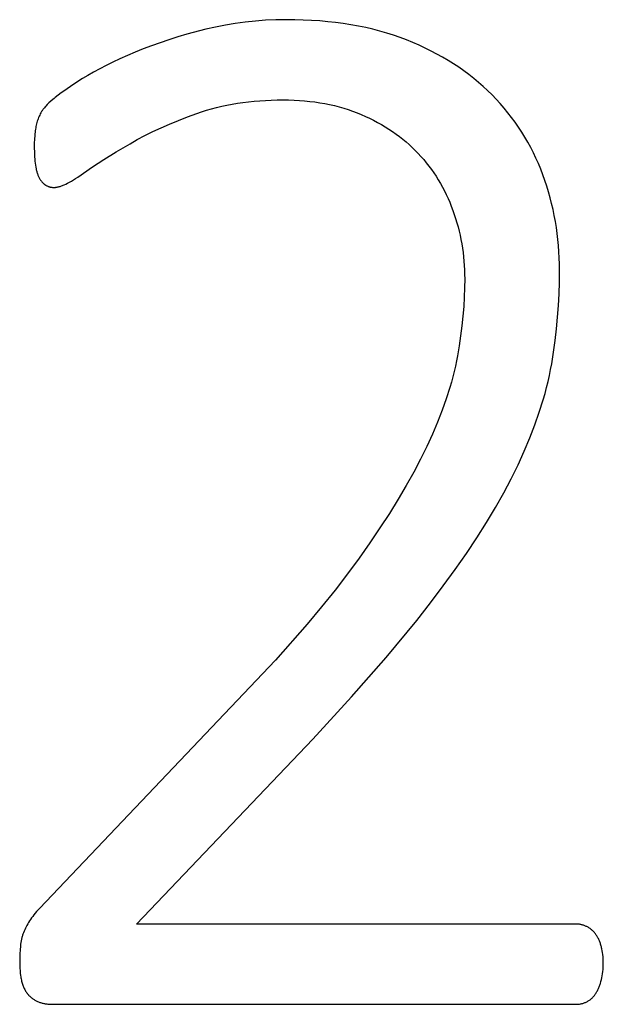
# Model space of a CAD drawing. Units: inches. Extents: x -26 to 313, y -40 to 97.
# Drawn here: x 311 to 311, y -35 to -34 of the extents above; entities that cross this region are included whole.
import ezdxf

# ---------------------------------------------------------------- set-up
doc = ezdxf.new("R2010")
doc.units = ezdxf.units.IN
doc.header["$LTSCALE"] = 0.03937
doc.header["$MEASUREMENT"] = 0
doc.layers.add('Default', color=7, linetype='Continuous')

msp = doc.modelspace()

# ---------------------------------------------------------------- linework, layer by layer
at = {"layer": 'Default'}
for p, q in [((310.99407, -33.65189), (310.98542, -33.65333)), ((311.00281, -33.65072), (310.99407, -33.65189)), ((311.01163, -33.6498), (311.00281, -33.65072)), ((311.02053, -33.64915), (311.01163, -33.6498)), ((311.02952, -33.64876), (311.02053, -33.64915)), ((311.03858, -33.64863), (311.02952, -33.64876)), ((311.04605, -33.6487), (311.03858, -33.64863)), ((311.05341, -33.6489), (311.04605, -33.6487)), ((311.06064, -33.64925), (311.05341, -33.6489)), ((311.06775, -33.64973), (311.06064, -33.64925)), ((311.07474, -33.65036), (311.06775, -33.64973)), ((311.08161, -33.65112), (311.07474, -33.65036)), ((311.08835, -33.65202), (311.08161, -33.65112)), ((311.09498, -33.65305), (311.08835, -33.65202)), ((310.96834, -33.65698), (310.9518, -33.66137)), ((310.97684, -33.65502), (310.96834, -33.65698)), ((310.98542, -33.65333), (310.97684, -33.65502)), ((311.10148, -33.65423), (311.09498, -33.65305)), ((311.10786, -33.65554), (311.10148, -33.65423)), ((311.11412, -33.657), (311.10786, -33.65554)), ((311.12026, -33.65859), (311.11412, -33.657)), ((311.12627, -33.66032), (311.12026, -33.65859)), ((311.13217, -33.66218), (311.12627, -33.66032)), ((310.92841, -33.66873), (310.92099, -33.67139)), ((310.93602, -33.66617), (310.92841, -33.66873)), ((310.94382, -33.66372), (310.93602, -33.66617)), ((310.9518, -33.66137), (310.94382, -33.66372)), ((311.13794, -33.66419), (311.13217, -33.66218)), ((311.14359, -33.66633), (311.13794, -33.66419)), ((311.14912, -33.6686), (311.14359, -33.66633)), ((311.15454, -33.67096), (311.14912, -33.6686)), ((310.90671, -33.67703), (310.8934, -33.68286)), ((310.91375, -33.67416), (310.90671, -33.67703)), ((310.92099, -33.67139), (310.91375, -33.67416)), ((311.15983, -33.67341), (311.15454, -33.67096)), ((311.16502, -33.67597), (311.15983, -33.67341)), ((311.17008, -33.67862), (311.16502, -33.67597)), ((310.8872, -33.68576), (310.8813, -33.68865)), ((310.8934, -33.68286), (310.8872, -33.68576)), ((311.17503, -33.68137), (311.17008, -33.67862)), ((311.17986, -33.68421), (311.17503, -33.68137)), ((311.18458, -33.68715), (311.17986, -33.68421)), ((310.8704, -33.6944), (310.8654, -33.69726)), ((310.8757, -33.69153), (310.8704, -33.6944)), ((310.8813, -33.68865), (310.8757, -33.69153)), ((311.18918, -33.69019), (311.18458, -33.68715)), ((311.19366, -33.69333), (311.18918, -33.69019)), ((311.19802, -33.69656), (311.19366, -33.69333)), ((310.86069, -33.70011), (310.85225, -33.70551)), ((310.8654, -33.69726), (310.86069, -33.70011)), ((311.20227, -33.69989), (311.19802, -33.69656)), ((311.20641, -33.70332), (311.20227, -33.69989)), ((311.21042, -33.70685), (311.20641, -33.70332)), ((310.84208, -33.7125), (310.83935, -33.71454)), ((310.84514, -33.71032), (310.84208, -33.7125)), ((310.85225, -33.70551), (310.84514, -33.71032)), ((311.21432, -33.71047), (311.21042, -33.70685)), ((311.21811, -33.71419), (311.21432, -33.71047)), ((310.83306, -33.71979), (310.8314, -33.72134)), ((310.83488, -33.71817), (310.83306, -33.71979)), ((310.83587, -33.71732), (310.83488, -33.71817)), ((310.83695, -33.71643), (310.83587, -33.71732)), ((310.83935, -33.71454), (310.83695, -33.71643)), ((310.99597, -33.72163), (311.00071, -33.72093)), ((311.00071, -33.72093), (311.00552, -33.72033)), ((311.00552, -33.72033), (311.0104, -33.71982)), ((311.0104, -33.71982), (311.01534, -33.71941)), ((311.01534, -33.71941), (311.02035, -33.71908)), ((311.02035, -33.71908), (311.02543, -33.71885)), ((311.02543, -33.71885), (311.03058, -33.71871)), ((311.03058, -33.71871), (311.03579, -33.71867)), ((311.03579, -33.71867), (311.04058, -33.71872)), ((311.04058, -33.71872), (311.0453, -33.71886)), ((311.0453, -33.71886), (311.04995, -33.71911)), ((311.04995, -33.71911), (311.05453, -33.71946)), ((311.05453, -33.71946), (311.05904, -33.71991)), ((311.05904, -33.71991), (311.06349, -33.72046)), ((311.06349, -33.72046), (311.06786, -33.7211)), ((311.06786, -33.7211), (311.07216, -33.72185)), ((311.22177, -33.71799), (311.21811, -33.71419)), ((311.22532, -33.72187), (311.22177, -33.71799)), ((310.82493, -33.72886), (310.82436, -33.72988)), ((310.82508, -33.72861), (310.82493, -33.72886)), ((310.82524, -33.72835), (310.82508, -33.72861)), ((310.82541, -33.72808), (310.82524, -33.72835)), ((310.8256, -33.72781), (310.82541, -33.72808)), ((310.82599, -33.72726), (310.8256, -33.72781)), ((310.82643, -33.72668), (310.82599, -33.72726)), ((310.8269, -33.72609), (310.82643, -33.72668)), ((310.82742, -33.72547), (310.8269, -33.72609)), ((310.82798, -33.72483), (310.82742, -33.72547)), ((310.82858, -33.72417), (310.82798, -33.72483)), ((310.82991, -33.7228), (310.82858, -33.72417)), ((310.8314, -33.72134), (310.82991, -33.7228)), ((310.96048, -33.7305), (310.96468, -33.72907)), ((310.96468, -33.72907), (310.96895, -33.72773)), ((310.96895, -33.72773), (310.97328, -33.72648)), ((310.97328, -33.72648), (310.97769, -33.72533)), ((310.97769, -33.72533), (310.98216, -33.72426)), ((310.98216, -33.72426), (310.98669, -33.72329)), ((310.98669, -33.72329), (310.9913, -33.72241)), ((310.9913, -33.72241), (310.99597, -33.72163)), ((311.07216, -33.72185), (311.07639, -33.72269)), ((311.07639, -33.72269), (311.08055, -33.72364)), ((311.08055, -33.72364), (311.08464, -33.72468)), ((311.08464, -33.72468), (311.08866, -33.72583)), ((311.08866, -33.72583), (311.09261, -33.72707)), ((311.09261, -33.72707), (311.09649, -33.72842)), ((311.09649, -33.72842), (311.1003, -33.72986)), ((311.22874, -33.72583), (311.22532, -33.72187)), ((311.23205, -33.72985), (311.22874, -33.72583)), ((310.82092, -33.73832), (310.82062, -33.73945)), ((310.82125, -33.73722), (310.82092, -33.73832)), ((310.8216, -33.73614), (310.82125, -33.73722)), ((310.82198, -33.73507), (310.8216, -33.73614)), ((310.82239, -33.73402), (310.82198, -33.73507)), ((310.82284, -33.73297), (310.82239, -33.73402)), ((310.82332, -33.73193), (310.82284, -33.73297)), ((310.82382, -33.7309), (310.82332, -33.73193)), ((310.82436, -33.72988), (310.82382, -33.7309)), ((310.93666, -33.73976), (310.94434, -33.73659)), ((310.94434, -33.73659), (310.95228, -33.73351)), ((310.95228, -33.73351), (310.96048, -33.7305)), ((311.1003, -33.72986), (311.10404, -33.7314)), ((311.10404, -33.7314), (311.10771, -33.73303)), ((311.10771, -33.73303), (311.1113, -33.73472)), ((311.1113, -33.73472), (311.11482, -33.73647)), ((311.11482, -33.73647), (311.11826, -33.7383)), ((311.11826, -33.7383), (311.12162, -33.74019)), ((311.23524, -33.73396), (311.23205, -33.72985)), ((311.23831, -33.73813), (311.23524, -33.73396)), ((311.24126, -33.74238), (311.23831, -33.73813)), ((310.81926, -33.74692), (310.81911, -33.7483)), ((310.81943, -33.74559), (310.81926, -33.74692)), ((310.81962, -33.7443), (310.81943, -33.74559)), ((310.81984, -33.74304), (310.81962, -33.7443)), ((310.82008, -33.74181), (310.81984, -33.74304)), ((310.82034, -33.74061), (310.82008, -33.74181)), ((310.82062, -33.73945), (310.82034, -33.74061)), ((310.91519, -33.74977), (310.92208, -33.74635)), ((310.92208, -33.74635), (310.92924, -33.74302)), ((310.92924, -33.74302), (310.93666, -33.73976)), ((311.12162, -33.74019), (311.12491, -33.74215)), ((311.12491, -33.74215), (311.12813, -33.74417)), ((311.12813, -33.74417), (311.13126, -33.74626)), ((311.13126, -33.74626), (311.13433, -33.74842)), ((311.2441, -33.74671), (311.24126, -33.74238)), ((311.24681, -33.75111), (311.2441, -33.74671)), ((310.81877, -33.75294), (310.81865, -33.75643)), ((310.81897, -33.74977), (310.81877, -33.75294)), ((310.81911, -33.7483), (310.81897, -33.74977)), ((310.90218, -33.75687), (310.90855, -33.75328)), ((310.90855, -33.75328), (310.91519, -33.74977)), ((311.13433, -33.74842), (311.13731, -33.75064)), ((311.13731, -33.75064), (311.14022, -33.75293)), ((311.14022, -33.75293), (311.14306, -33.75529)), ((311.14306, -33.75529), (311.14582, -33.75771)), ((311.2494, -33.75558), (311.24681, -33.75111)), ((310.81865, -33.75643), (310.81861, -33.76025)), ((310.81861, -33.76025), (310.81867, -33.7645)), ((310.87929, -33.77072), (310.89021, -33.76396)), ((310.89021, -33.76396), (310.90218, -33.75687)), ((311.14582, -33.75771), (311.1485, -33.7602)), ((311.1485, -33.7602), (311.15111, -33.76275)), ((311.15111, -33.76275), (311.15364, -33.76538)), ((311.25188, -33.76013), (311.2494, -33.75558)), ((311.25424, -33.76475), (311.25188, -33.76013)), ((310.81867, -33.7645), (310.81886, -33.76848)), ((310.81886, -33.76848), (310.819, -33.77038)), ((310.819, -33.77038), (310.81917, -33.77221)), ((310.81917, -33.77221), (310.81937, -33.77397)), ((310.8694, -33.77715), (310.87929, -33.77072)), ((311.15364, -33.76538), (311.15609, -33.76806)), ((311.15609, -33.76806), (311.15847, -33.7708)), ((311.15847, -33.7708), (311.16078, -33.77359)), ((311.25648, -33.76945), (311.25424, -33.76475)), ((311.2586, -33.77422), (311.25648, -33.76945)), ((310.81937, -33.77397), (310.81961, -33.77567)), ((310.81961, -33.77567), (310.81988, -33.7773)), ((310.81988, -33.7773), (310.82019, -33.77886)), ((310.82019, -33.77886), (310.82036, -33.77961)), ((310.82036, -33.77961), (310.82054, -33.78035)), ((310.82054, -33.78035), (310.82073, -33.78107)), ((310.82073, -33.78107), (310.82094, -33.78177)), ((310.85652, -33.78601), (310.8694, -33.77715)), ((311.16078, -33.77359), (311.16301, -33.77645)), ((311.16301, -33.77645), (311.16517, -33.77935)), ((311.16517, -33.77935), (311.16725, -33.78232)), ((311.2606, -33.77906), (311.2586, -33.77422)), ((311.26248, -33.78398), (311.2606, -33.77906)), ((310.82094, -33.78177), (310.82115, -33.78245)), ((310.82115, -33.78245), (310.82137, -33.78311)), ((310.82137, -33.78311), (310.82161, -33.78376)), ((310.82161, -33.78376), (310.82185, -33.78438)), ((310.82185, -33.78438), (310.82211, -33.78499)), ((310.82211, -33.78499), (310.82238, -33.78559)), ((310.82238, -33.78559), (310.82265, -33.78616)), ((310.82265, -33.78616), (310.82294, -33.78672)), ((310.82294, -33.78672), (310.82324, -33.78725)), ((310.82324, -33.78725), (310.82354, -33.78777)), ((310.82354, -33.78777), (310.82385, -33.78827)), ((310.82385, -33.78827), (310.82417, -33.78875)), ((310.82417, -33.78875), (310.8245, -33.78922)), ((310.8245, -33.78922), (310.82483, -33.78966)), ((310.82483, -33.78966), (310.82518, -33.79009)), ((310.84927, -33.79045), (310.85098, -33.78948)), ((310.85098, -33.78948), (310.85276, -33.78841)), ((310.85276, -33.78841), (310.8546, -33.78726)), ((310.8546, -33.78726), (310.85652, -33.78601)), ((311.16725, -33.78232), (311.16925, -33.78534)), ((311.16925, -33.78534), (311.17118, -33.78842)), ((311.17118, -33.78842), (311.17304, -33.79155)), ((311.26424, -33.78895), (311.26248, -33.78398)), ((311.26589, -33.79396), (311.26424, -33.78895)), ((310.82518, -33.79009), (310.82553, -33.7905)), ((310.82553, -33.7905), (310.82588, -33.79088)), ((310.82588, -33.79088), (310.82607, -33.79107)), ((310.82607, -33.79107), (310.82625, -33.79125)), ((310.82625, -33.79125), (310.82644, -33.79143)), ((310.82644, -33.79143), (310.82662, -33.79161)), ((310.82662, -33.79161), (310.82681, -33.79177)), ((310.82681, -33.79177), (310.82701, -33.79194)), ((310.82701, -33.79194), (310.8272, -33.7921)), ((310.8272, -33.7921), (310.82739, -33.79225)), ((310.82739, -33.79225), (310.82759, -33.7924)), ((310.82759, -33.7924), (310.82779, -33.79255)), ((310.82779, -33.79255), (310.82799, -33.79269)), ((310.82799, -33.79269), (310.8282, -33.79282)), ((310.8282, -33.79282), (310.8284, -33.79296)), ((310.8284, -33.79296), (310.82861, -33.79308)), ((310.82861, -33.79308), (310.82903, -33.79332)), ((310.82903, -33.79332), (310.82945, -33.79355)), ((310.82945, -33.79355), (310.82988, -33.79376)), ((310.82988, -33.79376), (310.83032, -33.79395)), ((310.83032, -33.79395), (310.83076, -33.79413)), ((310.83076, -33.79413), (310.8312, -33.7943)), ((310.8312, -33.7943), (310.83165, -33.79444)), ((310.83165, -33.79444), (310.8321, -33.79457)), ((310.8321, -33.79457), (310.83256, -33.79469)), ((310.83256, -33.79469), (310.83303, -33.79479)), ((310.83303, -33.79479), (310.8335, -33.79488)), ((310.8335, -33.79488), (310.83397, -33.79495)), ((310.83397, -33.79495), (310.83445, -33.795)), ((310.83445, -33.795), (310.83494, -33.79504)), ((310.83494, -33.79504), (310.83543, -33.79506)), ((310.83543, -33.79506), (310.83592, -33.79507)), ((310.83592, -33.79507), (310.83617, -33.79507)), ((310.83617, -33.79507), (310.83643, -33.79506)), ((310.83643, -33.79506), (310.83669, -33.79505)), ((310.83669, -33.79505), (310.83695, -33.79503)), ((310.83695, -33.79503), (310.83722, -33.795)), ((310.83722, -33.795), (310.83749, -33.79497)), ((310.83749, -33.79497), (310.83777, -33.79493)), ((310.83777, -33.79493), (310.83805, -33.79489)), ((310.83805, -33.79489), (310.83862, -33.79478)), ((310.83862, -33.79478), (310.83921, -33.79466)), ((310.83921, -33.79466), (310.83982, -33.79451)), ((310.83982, -33.79451), (310.84045, -33.79433)), ((310.84045, -33.79433), (310.84109, -33.79414)), ((310.84109, -33.79414), (310.84175, -33.79392)), ((310.84175, -33.79392), (310.84242, -33.79367)), ((310.84242, -33.79367), (310.84312, -33.79341)), ((310.84312, -33.79341), (310.84383, -33.79312)), ((310.84383, -33.79312), (310.84455, -33.79281)), ((310.84455, -33.79281), (310.84606, -33.79211)), ((310.84606, -33.79211), (310.84763, -33.79133)), ((310.84763, -33.79133), (310.84927, -33.79045)), ((311.17304, -33.79155), (311.17482, -33.79474)), ((311.17482, -33.79474), (311.17653, -33.79799)), ((311.17653, -33.79799), (311.17816, -33.80129)), ((311.26743, -33.799), (311.26589, -33.79396)), ((311.17816, -33.80129), (311.17971, -33.80465)), ((311.17971, -33.80465), (311.18119, -33.80807)), ((311.26885, -33.80407), (311.26743, -33.799)), ((311.27016, -33.80918), (311.26885, -33.80407)), ((311.18119, -33.80807), (311.1826, -33.81154)), ((311.1826, -33.81154), (311.18393, -33.81507)), ((311.18393, -33.81507), (311.18518, -33.81864)), ((311.27136, -33.81432), (311.27016, -33.80918)), ((311.27244, -33.8195), (311.27136, -33.81432)), ((311.18518, -33.81864), (311.18636, -33.82223)), ((311.18636, -33.82223), (311.18745, -33.82584)), ((311.27341, -33.82471), (311.27244, -33.8195)), ((311.18745, -33.82584), (311.18846, -33.82948)), ((311.18846, -33.82948), (311.18939, -33.83313)), ((311.27426, -33.82995), (311.27341, -33.82471)), ((311.275, -33.83523), (311.27426, -33.82995)), ((311.18939, -33.83313), (311.19024, -33.83682)), ((311.19024, -33.83682), (311.191, -33.84052)), ((311.191, -33.84052), (311.19169, -33.84424)), ((311.27563, -33.84054), (311.275, -33.83523)), ((311.27614, -33.84588), (311.27563, -33.84054)), ((311.19169, -33.84424), (311.1923, -33.84799)), ((311.1923, -33.84799), (311.19282, -33.85176)), ((311.27654, -33.85126), (311.27614, -33.84588)), ((311.19282, -33.85176), (311.19327, -33.85556)), ((311.19327, -33.85556), (311.19363, -33.85937)), ((311.27682, -33.85667), (311.27654, -33.85126)), ((311.27699, -33.86212), (311.27682, -33.85667)), ((311.19363, -33.85937), (311.19391, -33.86321)), ((311.19391, -33.86321), (311.19412, -33.86707)), ((311.19412, -33.86707), (311.19424, -33.87096)), ((311.27705, -33.8676), (311.27699, -33.86212)), ((311.19428, -33.87486), (311.19418, -33.88283)), ((311.19424, -33.87096), (311.19428, -33.87486)), ((311.27694, -33.87779), (311.27705, -33.8676)), ((311.19418, -33.88283), (311.19389, -33.89093)), ((311.27662, -33.88798), (311.27694, -33.87779)), ((311.19389, -33.89093), (311.1934, -33.89914)), ((311.27609, -33.89816), (311.27662, -33.88798)), ((311.1934, -33.89914), (311.19271, -33.90748)), ((311.27534, -33.90833), (311.27609, -33.89816)), ((311.19271, -33.90748), (311.19183, -33.91594)), ((311.27437, -33.91849), (311.27534, -33.90833)), ((311.19183, -33.91594), (311.19075, -33.92453)), ((311.27319, -33.92864), (311.27437, -33.91849)), ((311.19075, -33.92453), (311.18948, -33.93324)), ((311.18948, -33.93324), (311.18801, -33.94207)), ((311.2718, -33.93879), (311.27319, -33.92864)), ((311.18801, -33.94207), (311.18717, -33.94654)), ((311.27019, -33.94893), (311.2718, -33.93879)), ((311.18622, -33.95108), (311.18516, -33.95568)), ((311.18717, -33.94654), (311.18622, -33.95108)), ((311.26927, -33.95403), (311.27019, -33.94893)), ((311.18399, -33.96035), (311.1827, -33.96507)), ((311.18516, -33.95568), (311.18399, -33.96035)), ((311.26706, -33.96439), (311.26823, -33.95918)), ((311.26823, -33.95918), (311.26927, -33.95403)), ((311.18131, -33.96986), (311.17819, -33.97962)), ((311.1827, -33.96507), (311.18131, -33.96986)), ((311.26437, -33.97497), (311.26578, -33.96965)), ((311.26578, -33.96965), (311.26706, -33.96439)), ((311.26284, -33.98035), (311.26437, -33.97497)), ((311.17819, -33.97962), (311.17462, -33.98963)), ((311.25942, -33.99127), (311.26284, -33.98035)), ((311.17462, -33.98963), (311.17061, -33.99989)), ((311.2555, -34.00242), (311.25942, -33.99127)), ((311.17061, -33.99989), (311.16615, -34.0104)), ((311.2511, -34.0138), (311.2555, -34.00242)), ((311.16615, -34.0104), (311.16125, -34.02116)), ((311.16125, -34.02116), (311.15584, -34.0322)), ((311.24622, -34.0254), (311.2511, -34.0138)), ((311.24084, -34.03723), (311.24622, -34.0254)), ((311.15584, -34.0322), (311.14987, -34.04358)), ((311.2349, -34.04932), (311.24084, -34.03723)), ((311.14987, -34.04358), (311.14332, -34.05528)), ((311.14332, -34.05528), (311.13621, -34.06731)), ((311.22833, -34.06174), (311.2349, -34.04932)), ((311.22113, -34.07448), (311.22833, -34.06174)), ((311.13621, -34.06731), (311.12854, -34.07967)), ((311.12854, -34.07967), (311.12029, -34.09235)), ((311.21329, -34.08753), (311.22113, -34.07448)), ((311.20482, -34.1009), (311.21329, -34.08753)), ((311.12029, -34.09235), (311.11148, -34.10537)), ((311.11148, -34.10537), (311.1021, -34.11871)), ((311.19572, -34.11459), (311.20482, -34.1009)), ((311.18599, -34.1286), (311.19572, -34.11459)), ((311.1021, -34.11871), (311.09202, -34.13244)), ((311.09202, -34.13244), (311.08111, -34.14663)), ((311.17562, -34.14293), (311.18599, -34.1286)), ((311.08111, -34.14663), (311.06936, -34.16127)), ((311.1645, -34.1577), (311.17562, -34.14293)), ((311.15248, -34.17302), (311.1645, -34.1577)), ((311.06936, -34.16127), (311.05677, -34.17636)), ((311.05677, -34.17636), (311.0291, -34.20791)), ((311.12579, -34.20532), (311.15248, -34.17302)), ((311.0291, -34.20791), (310.82309, -34.42443)), ((311.09555, -34.23985), (311.12579, -34.20532)), ((311.06176, -34.27659), (311.09555, -34.23985)), ((310.90775, -34.43816), (311.06176, -34.27659)), ((310.82309, -34.42443), (310.82057, -34.42728)), ((310.81535, -34.43407), (310.81448, -34.43538)), ((310.81627, -34.43275), (310.81535, -34.43407)), ((310.81725, -34.43141), (310.81627, -34.43275)), ((310.8183, -34.43005), (310.81725, -34.43141)), ((310.81941, -34.42868), (310.8183, -34.43005)), ((310.82057, -34.42728), (310.81941, -34.42868)), ((310.81024, -34.44314), (310.80968, -34.44443)), ((310.81084, -34.44184), (310.81024, -34.44314)), ((310.81149, -34.44055), (310.81084, -34.44184)), ((310.81217, -34.43926), (310.81149, -34.44055)), ((310.8129, -34.43796), (310.81217, -34.43926)), ((310.81367, -34.43667), (310.8129, -34.43796)), ((310.81448, -34.43538), (310.81367, -34.43667)), ((311.29192, -34.43817), (310.90775, -34.43816)), ((311.29256, -34.4382), (311.29192, -34.43817)), ((311.2932, -34.43824), (311.29256, -34.4382)), ((311.29382, -34.4383), (311.2932, -34.43824)), ((311.29445, -34.43838), (311.29382, -34.4383)), ((311.29507, -34.43848), (311.29445, -34.43838)), ((311.29568, -34.43859), (311.29507, -34.43848)), ((311.29629, -34.43872), (311.29568, -34.43859)), ((311.29689, -34.43887), (311.29629, -34.43872)), ((311.29749, -34.43904), (311.29689, -34.43887)), ((311.29809, -34.43922), (311.29749, -34.43904)), ((311.29867, -34.43942), (311.29809, -34.43922)), ((311.29926, -34.43964), (311.29867, -34.43942)), ((311.29984, -34.43988), (311.29926, -34.43964)), ((311.30041, -34.44013), (311.29984, -34.43988)), ((311.30098, -34.4404), (311.30041, -34.44013)), ((311.30154, -34.44069), (311.30098, -34.4404)), ((311.30209, -34.441), (311.30154, -34.44069)), ((311.30263, -34.44132), (311.30209, -34.441)), ((311.30316, -34.44166), (311.30263, -34.44132)), ((311.30368, -34.44202), (311.30316, -34.44166)), ((311.30419, -34.4424), (311.30368, -34.44202)), ((311.30469, -34.4428), (311.30419, -34.4424)), ((311.30518, -34.44321), (311.30469, -34.4428)), ((310.80751, -34.45121), (310.8072, -34.45268)), ((310.80786, -34.44978), (310.80751, -34.45121)), ((310.80805, -34.44908), (310.80786, -34.44978)), ((310.80825, -34.44839), (310.80805, -34.44908)), ((310.80846, -34.44771), (310.80825, -34.44839)), ((310.80868, -34.44704), (310.80846, -34.44771)), ((310.80892, -34.44638), (310.80868, -34.44704)), ((310.80916, -34.44572), (310.80892, -34.44638)), ((310.80968, -34.44443), (310.80916, -34.44572)), ((311.30566, -34.44364), (311.30518, -34.44321)), ((311.30613, -34.44409), (311.30566, -34.44364)), ((311.30659, -34.44456), (311.30613, -34.44409)), ((311.30704, -34.44505), (311.30659, -34.44456)), ((311.30748, -34.44555), (311.30704, -34.44505)), ((311.30791, -34.44607), (311.30748, -34.44555)), ((311.30833, -34.44661), (311.30791, -34.44607)), ((311.30874, -34.44717), (311.30833, -34.44661)), ((311.30914, -34.44774), (311.30874, -34.44717)), ((311.30952, -34.44833), (311.30914, -34.44774)), ((311.3099, -34.44893), (311.30952, -34.44833)), ((311.31026, -34.44955), (311.3099, -34.44893)), ((311.3106, -34.45018), (311.31026, -34.44955)), ((311.31094, -34.45083), (311.3106, -34.45018)), ((311.31126, -34.45149), (311.31094, -34.45083)), ((311.31157, -34.45217), (311.31126, -34.45149)), ((310.80652, -34.45731), (310.80624, -34.46064)), ((310.80671, -34.45573), (310.80652, -34.45731)), ((310.80693, -34.45418), (310.80671, -34.45573)), ((310.8072, -34.45268), (310.80693, -34.45418)), ((311.31187, -34.45286), (311.31157, -34.45217)), ((311.31216, -34.45356), (311.31187, -34.45286)), ((311.31243, -34.45428), (311.31216, -34.45356)), ((311.31269, -34.45502), (311.31243, -34.45428)), ((311.31294, -34.45577), (311.31269, -34.45502)), ((311.31318, -34.45653), (311.31294, -34.45577)), ((311.3134, -34.45731), (311.31318, -34.45653)), ((311.31361, -34.45811), (311.3134, -34.45731)), ((311.31381, -34.45892), (311.31361, -34.45811)), ((311.314, -34.45973), (311.31381, -34.45892)), ((311.31433, -34.4614), (311.314, -34.45973)), ((310.80592, -34.46803), (310.80588, -34.47209)), ((310.80604, -34.46422), (310.80592, -34.46803)), ((310.80624, -34.46064), (310.80604, -34.46422)), ((311.31461, -34.4631), (311.31433, -34.4614)), ((311.31484, -34.46484), (311.31461, -34.4631)), ((311.31502, -34.46662), (311.31484, -34.46484)), ((311.31515, -34.46843), (311.31502, -34.46662)), ((311.31523, -34.47029), (311.31515, -34.46843)), ((310.80588, -34.47209), (310.80591, -34.47446)), ((310.80591, -34.47446), (310.806, -34.47675)), ((310.806, -34.47675), (310.80615, -34.47897)), ((311.31502, -34.47786), (311.31515, -34.476)), ((311.31515, -34.476), (311.31523, -34.47411)), ((311.31525, -34.47219), (311.31523, -34.47029)), ((311.31523, -34.47411), (311.31525, -34.47219)), ((310.80615, -34.47897), (310.80636, -34.4811)), ((310.80636, -34.4811), (310.80663, -34.48316)), ((310.80663, -34.48316), (310.80679, -34.48416)), ((310.80679, -34.48416), (310.80697, -34.48514)), ((310.80697, -34.48514), (310.80716, -34.48609)), ((310.80716, -34.48609), (310.80736, -34.48703)), ((311.31361, -34.48666), (311.314, -34.48497)), ((311.314, -34.48497), (311.31433, -34.48324)), ((311.31433, -34.48324), (311.31461, -34.48148)), ((311.31461, -34.48148), (311.31484, -34.47969)), ((311.31484, -34.47969), (311.31502, -34.47786)), ((310.80736, -34.48703), (310.80758, -34.48795)), ((310.80758, -34.48795), (310.80782, -34.48885)), ((310.80782, -34.48885), (310.80807, -34.48973)), ((310.80807, -34.48973), (310.80833, -34.49058)), ((310.80833, -34.49058), (310.80861, -34.49142)), ((310.80861, -34.49142), (310.80891, -34.49222)), ((310.80891, -34.49222), (310.80922, -34.49301)), ((310.80922, -34.49301), (310.80955, -34.49377)), ((310.80955, -34.49377), (310.8099, -34.49451)), ((310.8099, -34.49451), (310.81025, -34.49523)), ((311.31075, -34.495), (311.31106, -34.49432)), ((311.31106, -34.49432), (311.31136, -34.49362)), ((311.31136, -34.49362), (311.31165, -34.49291)), ((311.31165, -34.49291), (311.31193, -34.49218)), ((311.31193, -34.49218), (311.3122, -34.49143)), ((311.3122, -34.49143), (311.31246, -34.49068)), ((311.31246, -34.49068), (311.31271, -34.4899)), ((311.31271, -34.4899), (311.31318, -34.48831)), ((311.31318, -34.48831), (311.31361, -34.48666)), ((310.81025, -34.49523), (310.81063, -34.49593)), ((310.81063, -34.49593), (310.81102, -34.4966)), ((310.81102, -34.4966), (310.81142, -34.49725)), ((310.81142, -34.49725), (310.81185, -34.49787)), ((310.81185, -34.49787), (310.81206, -34.49817)), ((310.81206, -34.49817), (310.81228, -34.49847)), ((310.81228, -34.49847), (310.81251, -34.49877)), ((310.81251, -34.49877), (310.81274, -34.49905)), ((310.81274, -34.49905), (310.81297, -34.49933)), ((310.81297, -34.49933), (310.8132, -34.49961)), ((310.8132, -34.49961), (310.81344, -34.49988)), ((310.81344, -34.49988), (310.81369, -34.50014)), ((310.81369, -34.50014), (310.81418, -34.50066)), ((310.81418, -34.50066), (310.81469, -34.50115)), ((310.81469, -34.50115), (310.81521, -34.50163)), ((310.81521, -34.50163), (310.81573, -34.50209)), ((310.81573, -34.50209), (310.81627, -34.50254)), ((310.81627, -34.50254), (310.81682, -34.50296)), ((310.81682, -34.50296), (310.81737, -34.50337)), ((310.81737, -34.50337), (310.81794, -34.50376)), ((311.30423, -34.50378), (311.30473, -34.50336)), ((311.30473, -34.50336), (311.30522, -34.50292)), ((311.30522, -34.50292), (311.30569, -34.50247)), ((311.30569, -34.50247), (311.30615, -34.502)), ((311.30615, -34.502), (311.30661, -34.50151)), ((311.30661, -34.50151), (311.30704, -34.501)), ((311.30704, -34.501), (311.30747, -34.50048)), ((311.30747, -34.50048), (311.30788, -34.49993)), ((311.30788, -34.49993), (311.30828, -34.49937)), ((311.30828, -34.49937), (311.30866, -34.4988)), ((311.30866, -34.4988), (311.30904, -34.4982)), ((311.30904, -34.4982), (311.3094, -34.49759)), ((311.3094, -34.49759), (311.30975, -34.49697)), ((311.30975, -34.49697), (311.31009, -34.49633)), ((311.31009, -34.49633), (311.31042, -34.49567)), ((311.31042, -34.49567), (311.31075, -34.495)), ((310.81794, -34.50376), (310.81852, -34.50414)), ((310.81852, -34.50414), (310.8191, -34.50449)), ((310.8191, -34.50449), (310.8197, -34.50483)), ((310.8197, -34.50483), (310.82031, -34.50515)), ((310.82031, -34.50515), (310.82093, -34.50546)), ((310.82093, -34.50546), (310.82155, -34.50574)), ((310.82155, -34.50574), (310.82219, -34.50601)), ((310.82219, -34.50601), (310.82284, -34.50626)), ((310.82284, -34.50626), (310.8235, -34.5065)), ((310.8235, -34.5065), (310.82416, -34.50672)), ((310.82416, -34.50672), (310.82482, -34.50692)), ((310.82482, -34.50692), (310.8255, -34.50711)), ((310.8255, -34.50711), (310.82618, -34.50728)), ((310.82618, -34.50728), (310.82686, -34.50744)), ((310.82686, -34.50744), (310.82755, -34.50759)), ((310.82755, -34.50759), (310.82825, -34.50772)), ((310.82825, -34.50772), (310.82895, -34.50783)), ((310.82895, -34.50783), (310.82966, -34.50793)), ((310.82966, -34.50793), (310.83037, -34.50801)), ((310.83037, -34.50801), (310.83109, -34.50808)), ((310.83109, -34.50808), (310.83182, -34.50813)), ((310.83182, -34.50813), (310.83255, -34.50817)), ((310.83255, -34.50817), (310.83329, -34.50819)), ((310.83329, -34.50819), (311.29108, -34.5082)), ((311.29108, -34.5082), (311.29181, -34.50819)), ((311.29181, -34.50819), (311.29253, -34.50816)), ((311.29253, -34.50816), (311.29324, -34.50811)), ((311.29324, -34.50811), (311.29393, -34.50804)), ((311.29393, -34.50804), (311.29462, -34.50795)), ((311.29462, -34.50795), (311.2953, -34.50784)), ((311.2953, -34.50784), (311.29597, -34.50771)), ((311.29597, -34.50771), (311.29663, -34.50756)), ((311.29663, -34.50756), (311.29727, -34.50738)), ((311.29727, -34.50738), (311.29791, -34.50719)), ((311.29791, -34.50719), (311.29854, -34.50698)), ((311.29854, -34.50698), (311.29916, -34.50675)), ((311.29916, -34.50675), (311.29976, -34.50649)), ((311.29976, -34.50649), (311.30036, -34.50622)), ((311.30036, -34.50622), (311.30095, -34.50593)), ((311.30095, -34.50593), (311.30153, -34.50562)), ((311.30153, -34.50562), (311.30209, -34.50528)), ((311.30209, -34.50528), (311.30264, -34.50493)), ((311.30264, -34.50493), (311.30318, -34.50457)), ((311.30318, -34.50457), (311.30371, -34.50418)), ((311.30371, -34.50418), (311.30423, -34.50378))]:
    msp.add_line(p, q, dxfattribs=at)

doc.saveas('drawing.dxf')
